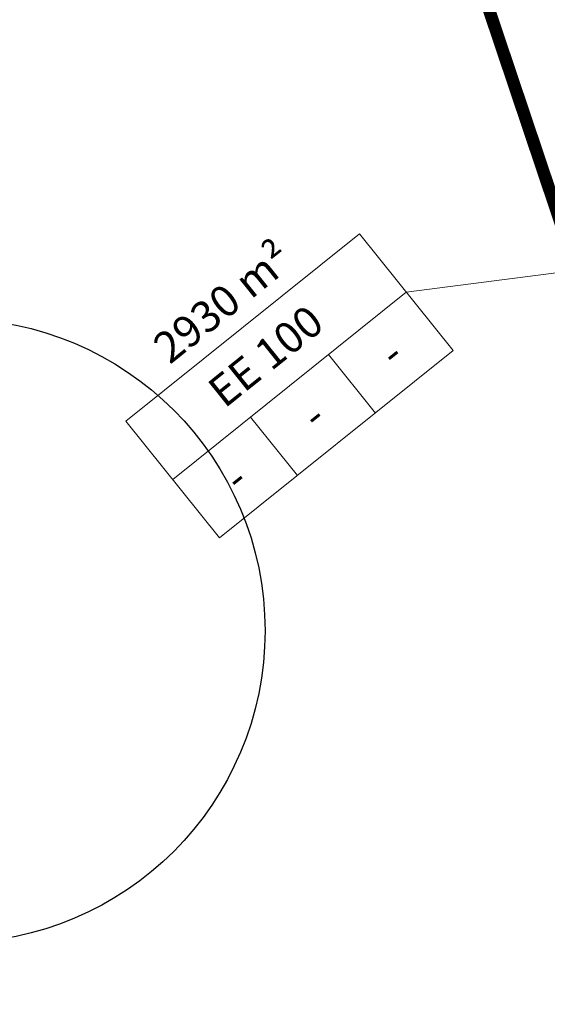
# Model space of a CAD drawing. Units: metres. Extents: x 549178 to 551332673, y 6580383 to 6581512140.
# Drawn here: x 551226 to 551247, y 6581266 to 6581306 of the extents above; entities that cross this region are included whole.
import ezdxf

# ---------------------------------------------------------------- set-up
doc = ezdxf.new("R2010")
doc.units = ezdxf.units.M
doc.header["$MEASUREMENT"] = 0
doc.linetypes.add('CENTER', pattern=[2, 1.25, -0.25, 0.25, -0.25])
doc.linetypes.add('RAJATISP', pattern=[0.02, 0.01, 0.01])
doc.layers.add('0 TABELID tugiplaan', color=7, linetype='Continuous')
doc.layers.add('LIIKLUS', color=7, linetype='Continuous')
doc.layers.add('00_LOOV_planeeritava_ala_piir', color=7, linetype='Continuous', lineweight=9)
doc.styles.add('GENERATED_STYLE_3', font='Arial Narrow.ttf')

# ---------------------------------------------------------------- blocks, each defined once
blk = doc.blocks.new('Line_4_1', base_point=(551241.792, 6581294.941))
at = {"layer": '0 TABELID tugiplaan', "linetype": 'Continuous', "lineweight": 0}
blk.add_hatch(color=1, dxfattribs=at).paths.add_polyline_path([(551273.303, 6581299.076), (551273.341, 6581298.885), (551273.449, 6581298.723), (551273.611, 6581298.614), (551273.803, 6581298.576), (551273.994, 6581298.614), (551274.156, 6581298.723), (551274.264, 6581298.885), (551274.303, 6581299.076), (551274.264, 6581299.268), (551274.156, 6581299.43), (551273.994, 6581299.538), (551273.803, 6581299.576), (551273.611, 6581299.538), (551273.449, 6581299.43), (551273.341, 6581299.268)])
at = {"layer": '0 TABELID tugiplaan', "color": 1, "linetype": 'Continuous', "lineweight": 0}
blk.add_line((551241.792, 6581294.941), (551273.307, 6581299.012), dxfattribs=at)
blk.add_circle((551273.803, 6581299.076), 0.5, dxfattribs=at)

msp = doc.modelspace()

# ---------------------------------------------------------------- hatches: boundary and pattern name
at = {"layer": 'LIIKLUS', "linetype": 'RAJATISP', "ltscale": 0.5}
h = msp.add_hatch(dxfattribs=at)
h.set_pattern_fill('ANSI31', color=216, scale=0.5, angle=102)
h.set_pattern_definition([(147, (0, 0), (-0.8646144681, -1.3313895266), [])])
edge = h.paths.add_edge_path()
edge.add_line((551395.38042, 6581303.00036), (551394.85052, 6581303.28217))
edge.add_line((551394.85052, 6581303.28217), (551385.04171, 6581283.73106))
edge.add_line((551385.04171, 6581283.73106), (551371.18934, 6581256.06732))
edge.add_line((551371.18934, 6581256.06732), (551359.80704, 6581233.68565))
edge.add_line((551359.80704, 6581233.68565), (551348.57516, 6581211.93683))
edge.add_arc((549626.0622, 6582105.7067), 1940.58638, 331.10466791, 332.57630474, ccw=False)
edge.add_arc((549215.25768, 6582321.75784), 2404.66382, 330.14743537, 331.32749018, ccw=False)
edge.add_arc((548890.5171, 6582511.27074), 2780.64943, 329.07620162, 330.0913851, ccw=False)
edge.add_arc((548894.95804, 6582512.32134), 2777.38149, 327.98226677, 329.01052892, ccw=False)
edge.add_arc((549292.62523, 6582267.48906), 2310.40251, 326.67334818, 327.90175702, ccw=False)
edge.add_arc((549160.82834, 6582349.45118), 2465.55971, 325.61290663, 326.76460862, ccw=False)
edge.add_arc((549456.72091, 6582144.16361), 2105.43582, 324.32709133, 325.67541898, ccw=False)
edge.add_arc((548452.18101, 6582860.72738), 3339.35454, 323.54064339, 324.3905297, ccw=False)
edge.add_arc((548914.13068, 6582538.48424), 2776.36693, 322.20118604, 323.22404104, ccw=False)
edge.add_arc((549461.9541, 6582102.89868), 2076.54533, 319.14659142, 322.43377953, ccw=False)
edge.add_line((551032.62317, 6580744.57648), (551033.077, 6580744.184))
edge.add_arc((549461.9541, 6582102.89868), 2077.14533, 319.14659142, 322.43374593)
edge.add_arc((548914.13067, 6582538.48424), 2776.96694, 322.20121117, 323.22407524)
edge.add_arc((548452.18103, 6582860.72736), 3339.95452, 323.54061495, 324.39052401)
edge.add_arc((549456.7209, 6582144.16361), 2106.03583, 324.32710037, 325.67541007)
edge.add_arc((549160.82834, 6582349.45118), 2466.15971, 325.61291423, 326.76459752)
edge.add_arc((549292.62523, 6582267.48906), 2311.00252, 326.67336003, 327.90176747)
edge.add_arc((548894.95806, 6582512.32133), 2777.98148, 327.98225807, 329.01053602)
edge.add_arc((548890.48853, 6582511.28749), 2781.28255, 329.07620092, 330.09139148)
edge.add_arc((549215.25767, 6582321.75784), 2405.26382, 330.14743537, 331.32746238)
edge.add_arc((549626.0622, 6582105.7067), 1941.18638, 331.10470235, 332.57632178)
edge.add_line((551349.108, 6581211.661), (551360.341, 6581233.412))
edge.add_line((551360.341, 6581233.412), (551371.725, 6581255.797))
edge.add_line((551371.725, 6581255.797), (551385.578, 6581283.462))
edge.add_line((551385.578, 6581283.462), (551395.38042, 6581303.00036))

# ---------------------------------------------------------------- linework, layer by layer
at = {"color": 253, "linetype": 'Continuous'}
msp.add_circle((551223.62969, 6581281.37429), 12.5, dxfattribs=at)
at = {"layer": '0 TABELID tugiplaan', "color": 1, "linetype": 'Continuous', "lineweight": 0}
for p, q in [((551239.91438, 6581297.28109), (551230.55491, 6581289.77108)), ((551243.66939, 6581292.60135), (551239.91438, 6581297.28109)), ((551241.79189, 6581294.94122), (551232.43241, 6581287.43121)), ((551243.66939, 6581292.60135), (551234.30991, 6581285.09134)), ((551240.54956, 6581290.09801), (551238.67206, 6581292.43788)), ((551237.42974, 6581287.59468), (551235.55223, 6581289.93455)), ((551234.30991, 6581285.09134), (551230.55491, 6581289.77108))]:
    msp.add_line(p, q, dxfattribs=at)
at = {"layer": '00_LOOV_planeeritava_ala_piir', "color": 230, "linetype": 'CENTER', "ltscale": 5, "const_width": 0.5}
msp.add_lwpolyline([(551265.72515, 6581424.64764), (551217.96782, 6581401.95394), (551213.59263, 6581399.98575), (551225.40335, 6581364.85626), (551225.40335, 6581364.85626), (551296.08592, 6581154.61993), (551368.68763, 6581297.19338), (551275.07226, 6581413.86313)], close=True, dxfattribs=at)

# ---------------------------------------------------------------- block references
at = {"layer": '0 TABELID tugiplaan', "color": 1, "linetype": 'Continuous', "lineweight": 0}
msp.add_blockref('Line_4_1', (551241.79189, 6581294.94122), dxfattribs=at)

# ---------------------------------------------------------------- texts
at = {"layer": '0 TABELID tugiplaan', "color": 7, "linetype": 'Continuous', "lineweight": 0, "char_height": 1.25, "attachment_point": 5, "rotation": 38.74, "style": 'GENERATED_STYLE_3'}
for s, insert in [('\\A1;{\\pqc;\\fArial Narrow|b0|i0|c0|p34;2930\\fArial Narrow|b0|i0|c0|p34; m²}', (551234.4335, 6581294.52453)), ('\\A1;{\\pqc;\\fArial Narrow|b0|i0|c0|p34;EE\\fArial Narrow|b0|i0|c0|p34; 100}', (551236.15362, 6581292.38079)), ('\\A1;{\\pqc;\\fArial Narrow|b0|i0|c0|p34;-}', (551241.17072, 6581292.51962)), ('\\A1;{\\pqc;\\fArial Narrow|b0|i0|c0|p34;-}', (551238.05088, 6581290.0163)), ('\\A1;{\\pqc;\\fArial Narrow|b0|i0|c0|p34;-}', (551234.93107, 6581287.51295))]:
    msp.add_mtext(s, dxfattribs=dict(at, insert=insert))

doc.saveas('drawing.dxf')
